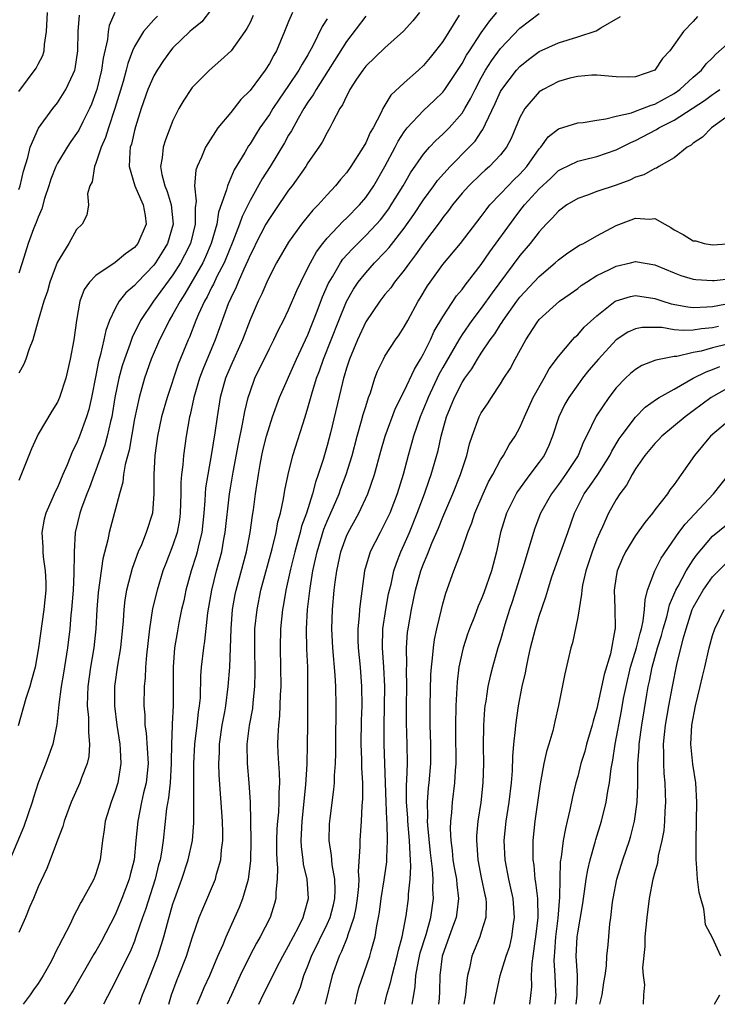
# Model space of a CAD drawing. Units: inches. Extents: x 2598000 to 2601000, y 1512000 to 1515000.
# Drawn here: x 2598569 to 2598641, y 1512000 to 1512102 of the extents above; entities that cross this region are included whole.
import ezdxf

# ---------------------------------------------------------------- set-up
doc = ezdxf.new("R2010")
doc.units = ezdxf.units.IN
doc.header["$MEASUREMENT"] = 0
doc.layers.add('LD25981512_2ft', color=53, linetype='Continuous')

msp = doc.modelspace()

# ---------------------------------------------------------------- linework, layer by layer
at = {"layer": 'LD25981512_2ft'}
for points, elevation in [([(2598589, 1512103.34), (2598587.98, 1512102.02), (2598587, 1512101.23), (2598586.75, 1512101), (2598585, 1512099.31), (2598584.73, 1512099), (2598584, 1512098), (2598583.34, 1512097), (2598583, 1512096.4), (2598582.4, 1512095), (2598581.71, 1512093), (2598581.1, 1512091.1), (2598581, 1512090.74), (2598580.68, 1512089.32), (2598580.57, 1512089), (2598580.51, 1512088.51), (2598580.44, 1512087), (2598581.05, 1512085), (2598581.62, 1512083.62), (2598581.92, 1512083), (2598582.1, 1512081.9), (2598582.21, 1512081), (2598581.34, 1512079), (2598581, 1512078.6), (2598580.08, 1512077.92), (2598579, 1512077.03), (2598577, 1512075.69), (2598576.33, 1512075), (2598575.79, 1512074.21), (2598575.34, 1512073), (2598574.99, 1512071), (2598574.72, 1512069), (2598574.34, 1512067), (2598573.87, 1512065), (2598573.22, 1512063), (2598573, 1512062.51), (2598572.42, 1512061.58), (2598571, 1512059.19), (2598570.32, 1512057.68), (2598569, 1512054.38)], 8062), ([(2598597.39, 1512103), (2598597, 1512102.06), (2598596.59, 1512101), (2598595.75, 1512099), (2598595.46, 1512098.54), (2598595, 1512097.68), (2598594.55, 1512097), (2598593, 1512094.9), (2598592.05, 1512093.95), (2598591, 1512092.61), (2598589.65, 1512091), (2598588.6, 1512089.4), (2598588.39, 1512089), (2598587.97, 1512087.97), (2598587.51, 1512087), (2598587.38, 1512086.62), (2598587.24, 1512085), (2598587.4, 1512083.4), (2598587.29, 1512082.71), (2598587.29, 1512081), (2598586.8, 1512079), (2598586.21, 1512077.79), (2598585.79, 1512077), (2598585, 1512075.74), (2598582.99, 1512073), (2598581.63, 1512071), (2598580.76, 1512069.24), (2598580.52, 1512068.52), (2598579.95, 1512067), (2598579.72, 1512066.28), (2598579.39, 1512065), (2598578.98, 1512063), (2598578.64, 1512061), (2598578.5, 1512060.5), (2598578.17, 1512059), (2598577.93, 1512058.07), (2598577, 1512055.48), (2598576.81, 1512055), (2598576.33, 1512053.67), (2598576.06, 1512053), (2598575.51, 1512051.51), (2598575.34, 1512051), (2598574.85, 1512049), (2598574.73, 1512047), (2598574.75, 1512046.75), (2598574.72, 1512044.72), (2598574.63, 1512043), (2598574.47, 1512041), (2598574.4, 1512040.4), (2598574.28, 1512039), (2598574.04, 1512037), (2598573.62, 1512034.38), (2598573.38, 1512033), (2598573.14, 1512031.14), (2598572.96, 1512029.04), (2598572.53, 1512027), (2598571.8, 1512025), (2598571.02, 1512022.98), (2598570.51, 1512021.49), (2598570.39, 1512021), (2598569.52, 1512018.48), (2598568.05, 1512015)], 8058), ([(2598593.33, 1512102.67), (2598593, 1512101.95), (2598592.68, 1512101.32), (2598592.47, 1512101), (2598591.03, 1512099), (2598589.98, 1512098.02), (2598588.8, 1512097), (2598587, 1512095.19), (2598586.86, 1512095), (2598586.11, 1512093.89), (2598585.61, 1512093), (2598585, 1512091.76), (2598584.23, 1512089.77), (2598583.98, 1512089), (2598583.88, 1512087.88), (2598583.71, 1512087), (2598583.84, 1512086.16), (2598584.15, 1512085), (2598584.41, 1512084.41), (2598584.8, 1512083), (2598585.01, 1512081), (2598584.43, 1512079), (2598583.89, 1512078.11), (2598583.19, 1512077), (2598583, 1512076.74), (2598581.3, 1512075), (2598581, 1512074.65), (2598580.11, 1512073.89), (2598579.41, 1512073), (2598579, 1512072.25), (2598578.42, 1512071), (2598578.02, 1512069.98), (2598577.82, 1512069), (2598577.48, 1512067.48), (2598577.26, 1512066.74), (2598577, 1512065.28), (2598576.54, 1512063), (2598576.25, 1512061.75), (2598576.03, 1512061), (2598575.31, 1512059), (2598575, 1512058.22), (2598574.58, 1512057.42), (2598574, 1512056), (2598573.55, 1512055), (2598573, 1512053.66), (2598572.77, 1512053.23), (2598572.47, 1512052.47), (2598571.81, 1512051), (2598571.64, 1512050.36), (2598571.39, 1512049), (2598571.48, 1512047.48), (2598571.48, 1512047), (2598571.53, 1512046.47), (2598571.74, 1512045), (2598571.79, 1512043.79), (2598571.79, 1512043), (2598571.6, 1512041), (2598571.05, 1512037), (2598570.68, 1512035), (2598570.33, 1512033.67), (2598570.14, 1512033), (2598569.74, 1512031.74), (2598568.93, 1512028.93)], 8060), ([(2598578.97, 1512103), (2598578.38, 1512101.62), (2598578.26, 1512101), (2598578.19, 1512100.19), (2598577.75, 1512098.25), (2598577.59, 1512097), (2598577.09, 1512095), (2598577, 1512094.73), (2598576.53, 1512093.47), (2598576.32, 1512093), (2598575.64, 1512091.64), (2598575.23, 1512090.77), (2598575, 1512090.41), (2598574.4, 1512089.6), (2598574, 1512089), (2598573, 1512087.35), (2598572.83, 1512087), (2598572.32, 1512085.68), (2598572.12, 1512085), (2598571.68, 1512083.68), (2598571.39, 1512082.61), (2598571, 1512081.73), (2598570.81, 1512081.19), (2598570.53, 1512080.53), (2598569.96, 1512079), (2598569.33, 1512077), (2598569, 1512075.92)], 8066), ([(2598569, 1512094.79), (2598570.8, 1512097.2), (2598571, 1512097.61), (2598571.49, 1512098.51), (2598571.63, 1512099), (2598571.66, 1512099.66), (2598571.88, 1512101), (2598571.96, 1512103)], 8070), ([(2598569, 1512084.62), (2598569.13, 1512085), (2598569.48, 1512086.52), (2598569.92, 1512087.92), (2598570.18, 1512089), (2598571.03, 1512090.97), (2598572.52, 1512093), (2598573, 1512093.6), (2598573.89, 1512095), (2598574.63, 1512096.63), (2598574.81, 1512097), (2598574.85, 1512097.15), (2598575, 1512098.06), (2598575.13, 1512099), (2598575.15, 1512101), (2598575.29, 1512102.71)], 8068), ([(2598583.39, 1512102.61), (2598583, 1512102.21), (2598581.93, 1512101), (2598581, 1512099.45), (2598580.81, 1512099), (2598580.31, 1512097.69), (2598580.15, 1512097), (2598579.82, 1512095.82), (2598578.97, 1512093.03), (2598578.3, 1512091), (2598578.01, 1512089.99), (2598577.55, 1512089), (2598577, 1512087.34), (2598576.85, 1512087), (2598576.6, 1512085.4), (2598576.38, 1512085), (2598576.14, 1512084.14), (2598576.22, 1512083), (2598576.05, 1512081.95), (2598575.57, 1512081), (2598575, 1512080.44), (2598574.2, 1512079), (2598572.98, 1512077.02), (2598572.23, 1512075), (2598571.96, 1512074.04), (2598571.59, 1512073), (2598571.01, 1512071.01), (2598570.47, 1512069), (2598570.06, 1512068.06), (2598569.72, 1512067), (2598569.52, 1512066.48), (2598569, 1512065.52)], 8064), ([(2598601, 1512102.32), (2598600.47, 1512101.53), (2598599.52, 1512099.52), (2598599, 1512098.59), (2598598.39, 1512097.61), (2598598.07, 1512097), (2598597, 1512095.4), (2598596.01, 1512093.99), (2598595.37, 1512093), (2598595, 1512092.39), (2598594.03, 1512091), (2598593.63, 1512090.37), (2598593, 1512089.36), (2598592.85, 1512089.15), (2598592.44, 1512088.44), (2598591.35, 1512086.65), (2598590.64, 1512085), (2598590.56, 1512084.56), (2598589.74, 1512082.26), (2598589.54, 1512081), (2598588.96, 1512079), (2598588.38, 1512077.62), (2598588.08, 1512077), (2598586.23, 1512073.77), (2598585.73, 1512073), (2598585, 1512071.66), (2598584.6, 1512071), (2598584.08, 1512069.92), (2598583.6, 1512069), (2598582.75, 1512067), (2598582.05, 1512065), (2598581.48, 1512063), (2598581, 1512060.78), (2598580.45, 1512057.55), (2598580.04, 1512056.04), (2598579.88, 1512055), (2598579.8, 1512054.2), (2598579.44, 1512053), (2598578.5, 1512049.5), (2598578.37, 1512049), (2598578.24, 1512048.24), (2598577.73, 1512046.27), (2598577.25, 1512042.75), (2598577.1, 1512041), (2598576.98, 1512039), (2598576.77, 1512037), (2598576.44, 1512035), (2598576.15, 1512033), (2598576.11, 1512032.11), (2598576.1, 1512031), (2598576.22, 1512029.78), (2598576.24, 1512029), (2598576.22, 1512028.22), (2598576.34, 1512027), (2598576.26, 1512025.74), (2598576.08, 1512025), (2598575.5, 1512023.5), (2598575.33, 1512023), (2598574.44, 1512021), (2598573.69, 1512019), (2598573.55, 1512018.46), (2598573, 1512017.06), (2598572.24, 1512015), (2598571.89, 1512014.11), (2598571, 1512012.2), (2598570.51, 1512011), (2598570.14, 1512010.14), (2598569.69, 1512009), (2598569, 1512007.45)], 8056), ([(2598605, 1512102.59), (2598603, 1512099.97), (2598599.85, 1512095), (2598599.56, 1512094.44), (2598599, 1512093.66), (2598598.58, 1512093), (2598597.98, 1512091.98), (2598597.29, 1512090.71), (2598597, 1512090.24), (2598596.56, 1512089.44), (2598595.07, 1512087), (2598594.27, 1512085.73), (2598593, 1512083.46), (2598592.18, 1512081.82), (2598591.91, 1512081), (2598591.22, 1512079.22), (2598590.3, 1512077), (2598589.56, 1512075.56), (2598589.21, 1512074.79), (2598589, 1512074.42), (2598588.54, 1512073.46), (2598588.26, 1512073), (2598587.65, 1512071.65), (2598587.38, 1512071), (2598586.71, 1512069.29), (2598586.57, 1512069), (2598585.54, 1512066.46), (2598584.38, 1512063), (2598583.81, 1512061), (2598583.39, 1512059), (2598583.12, 1512057), (2598583.02, 1512055), (2598583.02, 1512053), (2598582.86, 1512051), (2598582.23, 1512049), (2598581.72, 1512047.72), (2598581.4, 1512047), (2598580.75, 1512045.25), (2598580.6, 1512044.6), (2598580.18, 1512043), (2598580.01, 1512041.99), (2598579.9, 1512041), (2598579.83, 1512039.83), (2598579.54, 1512037), (2598579.23, 1512035.23), (2598578.93, 1512033), (2598578.94, 1512031), (2598579.18, 1512029), (2598579.48, 1512027), (2598579.53, 1512026.47), (2598579.6, 1512025), (2598579.28, 1512023), (2598579, 1512022.12), (2598578.57, 1512021), (2598577.96, 1512019), (2598577.87, 1512018.13), (2598577.69, 1512017), (2598577.43, 1512015), (2598577, 1512013.55), (2598576.78, 1512013), (2598576.55, 1512012.55), (2598575.68, 1512011), (2598575.42, 1512010.58), (2598575, 1512009.69), (2598574.75, 1512009.25), (2598574.32, 1512008.32), (2598572.74, 1512005.26), (2598572.63, 1512005), (2598572.21, 1512004.21), (2598571.52, 1512003), (2598571, 1512002.16), (2598570.51, 1512001.49), (2598570.19, 1512001), (2598569.44, 1512000)], 8054), ([(2598610.59, 1512103), (2598609.88, 1512102.12), (2598608.94, 1512101.06), (2598607, 1512099.32), (2598605, 1512097.4), (2598604.7, 1512097), (2598604.06, 1512096.06), (2598603.37, 1512095), (2598603.25, 1512094.75), (2598603, 1512094.3), (2598602.6, 1512093.4), (2598602.33, 1512093), (2598601.55, 1512091.55), (2598601.28, 1512091), (2598601, 1512090.53), (2598600.48, 1512089.52), (2598600.13, 1512089), (2598599, 1512087.37), (2598598.77, 1512087), (2598597.36, 1512085), (2598597, 1512084.54), (2598595.57, 1512082.43), (2598595, 1512081.61), (2598594.65, 1512081), (2598593.61, 1512079), (2598593.41, 1512078.59), (2598593, 1512077.8), (2598592.77, 1512077.23), (2598592.35, 1512076.35), (2598591.76, 1512075), (2598591.55, 1512074.45), (2598591, 1512073.34), (2598590.74, 1512072.74), (2598589.38, 1512069), (2598588.09, 1512065.91), (2598587.76, 1512065), (2598587.18, 1512063), (2598586.79, 1512061.21), (2598586.73, 1512061), (2598586.38, 1512059), (2598586.1, 1512057), (2598586.03, 1512056.03), (2598585.89, 1512055), (2598585.82, 1512054.18), (2598585.82, 1512053), (2598585.76, 1512051), (2598585.68, 1512050.32), (2598585.44, 1512049), (2598585, 1512047.66), (2598584.24, 1512045.76), (2598583.95, 1512045), (2598583.34, 1512043), (2598582.89, 1512041.11), (2598582.57, 1512039), (2598582.24, 1512036.24), (2598582.14, 1512035), (2598582.1, 1512033.9), (2598582.01, 1512033), (2598581.98, 1512031), (2598582.07, 1512030.07), (2598582.08, 1512029), (2598582.2, 1512028.2), (2598582.41, 1512025), (2598582.22, 1512023), (2598581.95, 1512021.95), (2598581.74, 1512021), (2598581.34, 1512019), (2598581.16, 1512017), (2598580.97, 1512015), (2598580.55, 1512013.45), (2598580.45, 1512013), (2598579.7, 1512011), (2598579, 1512009.29), (2598577.53, 1512006.47), (2598577, 1512005.52), (2598576.8, 1512005.2), (2598574.61, 1512001.39), (2598573.72, 1512000)], 8052), ([(2598614.7, 1512102.7), (2598613, 1512099.99), (2598612.26, 1512099), (2598611.7, 1512098.3), (2598611, 1512097.48), (2598610.49, 1512097), (2598609, 1512095.69), (2598607.61, 1512094.39), (2598606.78, 1512093), (2598606.61, 1512092.61), (2598605.76, 1512091), (2598605.48, 1512090.52), (2598605, 1512089.45), (2598604.75, 1512089), (2598603.46, 1512087), (2598603, 1512086.35), (2598602.37, 1512085.63), (2598601.88, 1512085), (2598601, 1512084.05), (2598600.07, 1512083), (2598599.53, 1512082.47), (2598598.63, 1512081.37), (2598598.35, 1512081), (2598597, 1512079.13), (2598595.75, 1512077), (2598595, 1512075.58), (2598594.73, 1512075), (2598594.21, 1512073.79), (2598593.83, 1512073), (2598593, 1512071.06), (2598592.21, 1512069), (2598591, 1512066.29), (2598590.46, 1512065), (2598589.89, 1512063), (2598589.57, 1512061), (2598589.34, 1512059.34), (2598589, 1512057.2), (2598588.6, 1512055), (2598588.38, 1512053.62), (2598588.34, 1512053), (2598588.31, 1512052.31), (2598588.2, 1512051), (2598587.98, 1512049), (2598587.64, 1512047.64), (2598587.51, 1512047), (2598587.4, 1512046.6), (2598586.89, 1512045), (2598586.34, 1512043), (2598586.12, 1512041.88), (2598585.9, 1512041), (2598585.61, 1512039.61), (2598585.42, 1512038.58), (2598585.16, 1512037), (2598585.02, 1512035), (2598585.02, 1512031.02), (2598584.91, 1512029.09), (2598584.92, 1512028.92), (2598584.84, 1512027), (2598584.81, 1512025.19), (2598584.82, 1512025), (2598584.71, 1512023), (2598584.55, 1512021.45), (2598584.34, 1512020.34), (2598583.98, 1512017), (2598583.81, 1512015.81), (2598583.66, 1512015), (2598583.51, 1512014.49), (2598583.14, 1512013), (2598582.15, 1512009.85), (2598581.84, 1512009), (2598581.16, 1512007), (2598581, 1512006.57), (2598580.54, 1512005.46), (2598579.62, 1512003.62), (2598579, 1512002.35), (2598577.78, 1512000)], 8050), ([(2598581.49, 1512000), (2598581.83, 1512001), (2598582.18, 1512001.83), (2598583, 1512003.92), (2598583.41, 1512005), (2598583.8, 1512006.2), (2598584.04, 1512007), (2598584.42, 1512008.42), (2598585, 1512010.42), (2598585.19, 1512011), (2598585.92, 1512013), (2598586.59, 1512015), (2598587.04, 1512017), (2598587.17, 1512018.83), (2598587.17, 1512022.83), (2598587.15, 1512023.15), (2598587.17, 1512025), (2598587.28, 1512027), (2598587.52, 1512029), (2598587.65, 1512030.35), (2598587.76, 1512031), (2598587.84, 1512031.84), (2598587.9, 1512034.1), (2598587.97, 1512035), (2598588.19, 1512037), (2598588.31, 1512037.69), (2598588.63, 1512040.64), (2598589.03, 1512043), (2598589.53, 1512045), (2598590.06, 1512047), (2598590.29, 1512048.29), (2598590.43, 1512049), (2598590.87, 1512053), (2598591, 1512053.8), (2598591.24, 1512055.24), (2598591.79, 1512058.21), (2598592.23, 1512060.23), (2598592.45, 1512061.55), (2598592.8, 1512063), (2598593, 1512063.61), (2598593.51, 1512065), (2598595, 1512068.09), (2598595.46, 1512069), (2598595.96, 1512070.04), (2598596.46, 1512071), (2598597, 1512072.12), (2598597.87, 1512074.13), (2598598.26, 1512075), (2598599, 1512076.46), (2598599.26, 1512077), (2598599.88, 1512078.12), (2598600.55, 1512079), (2598601, 1512079.54), (2598602.67, 1512081.33), (2598603, 1512081.63), (2598604.34, 1512083), (2598605, 1512083.78), (2598605.85, 1512085), (2598607, 1512086.99), (2598608.07, 1512089), (2598608.38, 1512089.62), (2598609, 1512090.58), (2598609.32, 1512091), (2598611, 1512092.82), (2598612.13, 1512093.87), (2598613, 1512094.71), (2598613.22, 1512095), (2598615, 1512097.69), (2598615.46, 1512098.54), (2598615.76, 1512099), (2598617, 1512100.87), (2598617.87, 1512102.13), (2598618.62, 1512103)], 8048), ([(2598584.56, 1512000), (2598584.84, 1512001), (2598585.43, 1512002.57), (2598585.62, 1512003), (2598586.39, 1512005), (2598587, 1512006.91), (2598587.73, 1512009), (2598588.08, 1512009.92), (2598589.4, 1512013), (2598589.52, 1512013.52), (2598589.98, 1512015), (2598590.03, 1512016.03), (2598590.17, 1512017), (2598590.17, 1512017.83), (2598590.13, 1512019), (2598589.79, 1512023.79), (2598589.75, 1512025), (2598589.81, 1512026.19), (2598589.83, 1512027), (2598590.11, 1512029), (2598590.37, 1512030.37), (2598590.47, 1512031), (2598590.74, 1512033), (2598590.89, 1512035), (2598591.03, 1512039), (2598591.18, 1512041), (2598591.46, 1512042.54), (2598591.55, 1512043), (2598592.64, 1512047), (2598593.02, 1512049), (2598593.24, 1512050.76), (2598593.34, 1512051.34), (2598593.56, 1512053), (2598593.86, 1512055), (2598594.05, 1512056.05), (2598594.23, 1512057), (2598594.37, 1512057.63), (2598594.72, 1512059), (2598595, 1512059.99), (2598595.34, 1512061), (2598596.07, 1512063), (2598597.82, 1512067), (2598599, 1512069.53), (2598599.97, 1512071.97), (2598600.53, 1512073.47), (2598601.13, 1512074.87), (2598601.2, 1512075), (2598601.54, 1512075.54), (2598602.39, 1512077), (2598602.64, 1512077.36), (2598603.59, 1512078.41), (2598605, 1512079.83), (2598606.11, 1512081), (2598606.53, 1512081.47), (2598607.39, 1512082.61), (2598607.66, 1512083), (2598608.88, 1512085), (2598609.66, 1512086.34), (2598611, 1512088.27), (2598611.63, 1512089), (2598612.29, 1512089.71), (2598613, 1512090.34), (2598613.65, 1512091), (2598615, 1512092.53), (2598615.29, 1512093), (2598615.91, 1512094.09), (2598616.35, 1512095), (2598617, 1512096.2), (2598617.45, 1512097), (2598618.04, 1512097.96), (2598619, 1512099.24), (2598621, 1512101.37), (2598623, 1512102.87)], 8046), ([(2598587.52, 1512000), (2598587.93, 1512001), (2598588.25, 1512001.75), (2598588.83, 1512003), (2598589.66, 1512005), (2598590.2, 1512006.2), (2598590.52, 1512007), (2598591.43, 1512009), (2598591.91, 1512010.09), (2598592.26, 1512011), (2598592.76, 1512012.76), (2598592.84, 1512013), (2598593.09, 1512014.91), (2598593.11, 1512017), (2598593.03, 1512021), (2598592.9, 1512023), (2598592.72, 1512025), (2598592.71, 1512027), (2598592.95, 1512028.95), (2598593.27, 1512030.73), (2598593.32, 1512031.32), (2598593.5, 1512033), (2598593.53, 1512034.47), (2598593.49, 1512037), (2598593.51, 1512039), (2598593.72, 1512041), (2598594.13, 1512043), (2598594.54, 1512044.54), (2598595.3, 1512047.3), (2598595.7, 1512049), (2598595.89, 1512050.11), (2598596.15, 1512051), (2598596.47, 1512052.47), (2598596.61, 1512053.39), (2598596.94, 1512055), (2598597.43, 1512057), (2598598.71, 1512061), (2598599, 1512061.94), (2598599.4, 1512063.4), (2598599.91, 1512065), (2598600.21, 1512065.79), (2598600.62, 1512067), (2598602.2, 1512071), (2598603, 1512072.96), (2598603.74, 1512074.27), (2598604.23, 1512075), (2598605, 1512075.97), (2598605.93, 1512077), (2598607, 1512078.11), (2598607.42, 1512078.58), (2598609, 1512080.59), (2598609.99, 1512082.01), (2598611, 1512083.52), (2598612.08, 1512085), (2598612.46, 1512085.54), (2598613.77, 1512087), (2598615.75, 1512089), (2598616.36, 1512089.64), (2598617, 1512090.61), (2598617.17, 1512090.83), (2598617.42, 1512091.42), (2598618.45, 1512093.55), (2598619, 1512094.77), (2598619.13, 1512095), (2598620.65, 1512097), (2598621, 1512097.39), (2598621.9, 1512098.1), (2598623, 1512098.94), (2598625, 1512099.85), (2598627, 1512100.45), (2598628.91, 1512101.09), (2598629.4, 1512101.4), (2598631.43, 1512102.57)], 8044), ([(2598639.44, 1512102.56), (2598639, 1512102.06), (2598637.97, 1512101), (2598636.57, 1512099), (2598635.79, 1512098.21), (2598635.01, 1512097), (2598633, 1512096.29), (2598632.27, 1512096.27), (2598631, 1512096.3), (2598629, 1512096.47), (2598628.47, 1512096.47), (2598627, 1512096.35), (2598626.17, 1512096.16), (2598625, 1512095.83), (2598623.42, 1512095), (2598623, 1512094.74), (2598621.5, 1512093), (2598621, 1512092.07), (2598620.1, 1512089.9), (2598619.63, 1512089), (2598619, 1512088.2), (2598617.86, 1512087), (2598617.4, 1512086.6), (2598617, 1512086.24), (2598615.71, 1512085), (2598615, 1512084.21), (2598614.01, 1512083), (2598613.59, 1512082.41), (2598613, 1512081.69), (2598612.72, 1512081.28), (2598611, 1512079), (2598610.18, 1512077.82), (2598609.53, 1512077), (2598609, 1512076.24), (2598608, 1512075), (2598607.6, 1512074.4), (2598607, 1512073.69), (2598606.46, 1512073), (2598605, 1512070.86), (2598604.14, 1512069), (2598603.31, 1512067), (2598603, 1512066.05), (2598602.77, 1512065.23), (2598602.69, 1512065), (2598602.58, 1512064.58), (2598601.35, 1512059.35), (2598601, 1512058.02), (2598600.58, 1512056.58), (2598600.07, 1512055), (2598599.78, 1512054.22), (2598599.47, 1512053), (2598598.84, 1512051), (2598598.35, 1512049.65), (2598598.19, 1512049), (2598597.9, 1512047.9), (2598597.64, 1512047), (2598597.19, 1512045.19), (2598596.71, 1512043), (2598596.48, 1512041.52), (2598596.37, 1512041), (2598596.16, 1512039), (2598596.12, 1512037), (2598596.17, 1512035), (2598596.18, 1512033), (2598596.12, 1512032.12), (2598596.05, 1512029.95), (2598595.94, 1512029), (2598595.87, 1512027.87), (2598595.86, 1512027), (2598595.89, 1512026.11), (2598595.95, 1512025), (2598596.03, 1512024.03), (2598596.06, 1512023), (2598595.99, 1512022.01), (2598596, 1512021), (2598595.94, 1512019.94), (2598595.84, 1512019), (2598595.79, 1512018.21), (2598595.75, 1512017), (2598595.74, 1512015.74), (2598595.77, 1512015), (2598595.85, 1512014.15), (2598595.81, 1512013), (2598595.66, 1512011.66), (2598595.68, 1512011), (2598595.54, 1512010.46), (2598595.08, 1512009), (2598594.05, 1512007), (2598593.66, 1512006.34), (2598592.96, 1512005.04), (2598591.97, 1512003), (2598591.07, 1512001), (2598590.63, 1512000)], 8042), ([(2598593.9, 1512000), (2598594.37, 1512001), (2598595.26, 1512002.74), (2598595.75, 1512003.75), (2598596.39, 1512005), (2598597, 1512006.06), (2598598.02, 1512008.02), (2598598.51, 1512009), (2598598.6, 1512009.4), (2598599.08, 1512011), (2598598.94, 1512013), (2598598.56, 1512014.56), (2598598.52, 1512015), (2598598.34, 1512016.34), (2598598.31, 1512017), (2598598.35, 1512017.65), (2598598.39, 1512019), (2598598.79, 1512022.79), (2598598.92, 1512024.92), (2598598.97, 1512027), (2598598.99, 1512029), (2598599, 1512033), (2598598.98, 1512035), (2598598.89, 1512036.89), (2598598.85, 1512039), (2598598.96, 1512041), (2598599.22, 1512043.22), (2598599.52, 1512045), (2598599.79, 1512046.21), (2598599.95, 1512047), (2598600.66, 1512049.34), (2598601, 1512050.17), (2598601.66, 1512051.66), (2598602.23, 1512053), (2598602.43, 1512053.57), (2598602.98, 1512055), (2598603.59, 1512057), (2598604.12, 1512059), (2598604.57, 1512060.57), (2598604.75, 1512061.25), (2598605, 1512062.09), (2598605.3, 1512063), (2598605.49, 1512063.49), (2598605.96, 1512065), (2598606.24, 1512065.76), (2598606.84, 1512067), (2598607, 1512067.29), (2598608.11, 1512069), (2598608.48, 1512069.52), (2598609, 1512070.33), (2598609.36, 1512071), (2598610.46, 1512073), (2598610.67, 1512073.33), (2598611.41, 1512074.59), (2598611.68, 1512075), (2598613, 1512076.81), (2598614.85, 1512079), (2598617, 1512081.82), (2598617.49, 1512082.51), (2598617.88, 1512083), (2598619, 1512084.17), (2598619.77, 1512085), (2598620.38, 1512085.62), (2598621, 1512086.21), (2598621.71, 1512087), (2598623, 1512088.83), (2598623.16, 1512089), (2598623.93, 1512090.07), (2598625, 1512090.92), (2598627, 1512091.54), (2598627.58, 1512091.58), (2598629, 1512091.81), (2598629.93, 1512091.93), (2598631, 1512092.23), (2598632.58, 1512092.58), (2598633, 1512092.73), (2598633.73, 1512093), (2598634.63, 1512093.37), (2598635, 1512093.46), (2598637, 1512094.57), (2598637.62, 1512095), (2598639, 1512096.26), (2598639.85, 1512097), (2598640.34, 1512097.66), (2598641, 1512098.28), (2598641.35, 1512098.65), (2598644.01, 1512101)], 8040), ([(2598597.47, 1512000), (2598598.22, 1512001.78), (2598598.59, 1512003), (2598599, 1512004), (2598599.37, 1512005), (2598601, 1512008.33), (2598601.3, 1512009), (2598601.66, 1512010.34), (2598601.81, 1512011), (2598601.84, 1512011.84), (2598601.81, 1512013), (2598601.53, 1512014.47), (2598601.48, 1512015), (2598601.46, 1512015.46), (2598601.21, 1512017), (2598601.25, 1512018.75), (2598601.31, 1512019.31), (2598601.7, 1512022.3), (2598601.76, 1512023), (2598601.76, 1512023.76), (2598601.86, 1512025), (2598601.91, 1512026.09), (2598601.9, 1512027), (2598601.92, 1512031), (2598601.89, 1512033), (2598601.84, 1512034.16), (2598601.6, 1512037), (2598601.49, 1512039), (2598601.55, 1512041), (2598601.74, 1512043), (2598601.83, 1512043.83), (2598602, 1512045), (2598602.42, 1512047), (2598603, 1512048.6), (2598603.18, 1512049), (2598604.28, 1512051), (2598605.23, 1512053), (2598605.93, 1512055), (2598606.58, 1512057.42), (2598607.03, 1512059), (2598608.11, 1512061.89), (2598609, 1512063.68), (2598610.05, 1512065.95), (2598610.69, 1512067), (2598611, 1512067.55), (2598611.73, 1512069), (2598612.12, 1512069.88), (2598613, 1512071.39), (2598614.43, 1512073.57), (2598615, 1512074.24), (2598615.32, 1512074.68), (2598615.58, 1512075), (2598617, 1512076.83), (2598617.88, 1512078.12), (2598620.4, 1512081.6), (2598621, 1512082.38), (2598621.49, 1512083), (2598623, 1512084.68), (2598624.2, 1512085.8), (2598625, 1512086.58), (2598625.27, 1512086.73), (2598627, 1512087.56), (2598627.72, 1512087.72), (2598629, 1512088.03), (2598631, 1512088.72), (2598632.52, 1512089.48), (2598633, 1512089.69), (2598635.17, 1512090.83), (2598635.42, 1512091), (2598637, 1512091.8), (2598640.16, 1512093.84), (2598641, 1512094.47), (2598641.32, 1512094.68), (2598641.75, 1512095)], 8038), ([(2598643, 1512092.52), (2598640.88, 1512091), (2598639.95, 1512090.05), (2598639, 1512089.41), (2598638.78, 1512089.22), (2598638.38, 1512089), (2598637, 1512087.88), (2598635.44, 1512087), (2598635.18, 1512086.82), (2598635, 1512086.8), (2598633.87, 1512086.13), (2598633, 1512085.87), (2598632.41, 1512085.59), (2598631, 1512085.07), (2598629, 1512084.39), (2598628.02, 1512084.02), (2598627, 1512083.68), (2598625.89, 1512083), (2598625, 1512082.35), (2598624.37, 1512081.63), (2598623.74, 1512081), (2598623, 1512080.21), (2598622.07, 1512079), (2598621, 1512077.75), (2598618.13, 1512073.87), (2598617, 1512072.29), (2598616.01, 1512071), (2598615, 1512069.56), (2598614.65, 1512069), (2598613, 1512066.14), (2598612.6, 1512065.4), (2598611.48, 1512063), (2598611.35, 1512062.65), (2598610.65, 1512061), (2598609.96, 1512059), (2598609.76, 1512058.24), (2598609.4, 1512057), (2598608.88, 1512055), (2598608.26, 1512053), (2598607.49, 1512051), (2598607.34, 1512050.66), (2598607, 1512049.95), (2598606.68, 1512049.32), (2598606.49, 1512049), (2598605.48, 1512047), (2598604.89, 1512045), (2598604.42, 1512041.58), (2598604.36, 1512041), (2598604.33, 1512040.33), (2598604.18, 1512039), (2598604.19, 1512037.81), (2598604.23, 1512037), (2598604.44, 1512035), (2598604.58, 1512033), (2598604.59, 1512031), (2598604.53, 1512029.47), (2598604.51, 1512027), (2598604.57, 1512025.43), (2598604.57, 1512024.57), (2598604.66, 1512023), (2598604.67, 1512021.33), (2598604.6, 1512020.6), (2598604.53, 1512019), (2598604.38, 1512017), (2598604.4, 1512016.4), (2598604.22, 1512013.78), (2598604.28, 1512013), (2598604.25, 1512012.25), (2598604.13, 1512011), (2598603.99, 1512010.01), (2598603.76, 1512009), (2598603.1, 1512007.1), (2598603.06, 1512006.94), (2598602.5, 1512005.5), (2598602.24, 1512005), (2598601.52, 1512003), (2598600.81, 1512000)], 8036), ([(2598603.91, 1512000), (2598604.13, 1512001), (2598604.3, 1512001.7), (2598605.42, 1512005), (2598605.56, 1512005.56), (2598605.97, 1512007), (2598606.14, 1512008.14), (2598606.33, 1512009), (2598606.43, 1512009.57), (2598606.61, 1512011), (2598606.92, 1512012.92), (2598607.19, 1512014.81), (2598607.21, 1512015), (2598607.2, 1512015.2), (2598607.28, 1512017), (2598607.24, 1512018.76), (2598607.2, 1512019.2), (2598607.13, 1512021), (2598606.92, 1512027), (2598606.9, 1512028.9), (2598606.97, 1512033), (2598606.87, 1512035), (2598606.74, 1512037), (2598606.79, 1512039), (2598607.1, 1512041), (2598607.38, 1512042.62), (2598607.46, 1512043), (2598607.63, 1512043.63), (2598607.91, 1512045), (2598608.18, 1512045.82), (2598608.66, 1512047), (2598609, 1512047.73), (2598609.54, 1512049), (2598610.35, 1512051), (2598611.11, 1512053), (2598611.59, 1512054.41), (2598611.81, 1512055), (2598612.51, 1512057.5), (2598612.82, 1512059), (2598613.37, 1512061), (2598614.2, 1512063), (2598615, 1512064.55), (2598615.29, 1512065), (2598616.01, 1512065.99), (2598616.61, 1512067), (2598617, 1512067.6), (2598617.93, 1512069), (2598618.39, 1512069.61), (2598619, 1512070.59), (2598619.17, 1512070.83), (2598619.26, 1512071), (2598620.69, 1512073), (2598621, 1512073.41), (2598623, 1512075.58), (2598624.68, 1512077), (2598625, 1512077.31), (2598625.97, 1512078.03), (2598627.19, 1512078.81), (2598627.59, 1512079), (2598629, 1512079.8), (2598631, 1512080.87), (2598632.55, 1512081.45), (2598633, 1512081.64), (2598634.47, 1512081.53), (2598635, 1512081.61), (2598636.03, 1512081), (2598636.66, 1512080.66), (2598637, 1512080.43), (2598637.95, 1512079.95), (2598639, 1512079.27), (2598639.26, 1512079.26), (2598640.13, 1512079), (2598641, 1512078.86), (2598643.02, 1512079)], 8034), ([(2598606.98, 1512000), (2598607, 1512000.08), (2598607.21, 1512001), (2598607.62, 1512002.38), (2598607.74, 1512003), (2598608.26, 1512005), (2598608.39, 1512005.61), (2598608.77, 1512007), (2598609.2, 1512009.2), (2598609.43, 1512011), (2598609.43, 1512011.43), (2598609.6, 1512013), (2598609.69, 1512014.31), (2598609.66, 1512015), (2598609.6, 1512015.6), (2598609.56, 1512017), (2598609.37, 1512019), (2598609.36, 1512019.36), (2598609.24, 1512021), (2598609.25, 1512022.75), (2598609.28, 1512023.28), (2598609.33, 1512025), (2598609.31, 1512027), (2598609.23, 1512029.23), (2598609.22, 1512031), (2598609.26, 1512033), (2598609.24, 1512034.76), (2598609.26, 1512035.26), (2598609.24, 1512037), (2598609.35, 1512038.65), (2598609.4, 1512039), (2598609.74, 1512041), (2598610.17, 1512043), (2598610.73, 1512045), (2598611, 1512045.72), (2598611.38, 1512046.62), (2598611.52, 1512047), (2598611.87, 1512047.87), (2598612.55, 1512049.45), (2598613, 1512050.6), (2598614.04, 1512053), (2598614.84, 1512055), (2598615, 1512055.53), (2598615.5, 1512057), (2598615.79, 1512058.21), (2598616.05, 1512059), (2598616.79, 1512061), (2598617, 1512061.4), (2598617.65, 1512062.35), (2598618.05, 1512063), (2598619, 1512064.42), (2598619.35, 1512065), (2598620, 1512066), (2598620.52, 1512067), (2598621.62, 1512069), (2598622.76, 1512070.76), (2598623, 1512071.1), (2598625.12, 1512073), (2598626.23, 1512073.77), (2598627, 1512074.33), (2598627.37, 1512074.63), (2598627.92, 1512075), (2598629, 1512075.67), (2598630.29, 1512076.29), (2598631, 1512076.66), (2598632.49, 1512077), (2598633, 1512077.14), (2598635, 1512076.78), (2598637, 1512075.94), (2598637.69, 1512075.69), (2598639, 1512075.3), (2598639.26, 1512075.26), (2598641, 1512075.15), (2598641.15, 1512075.15), (2598643, 1512075.36)], 8032), ([(2598609.84, 1512000), (2598609.98, 1512001), (2598610.15, 1512001.85), (2598610.22, 1512003), (2598610.48, 1512004.48), (2598610.67, 1512005.33), (2598611.26, 1512007.26), (2598611.76, 1512009), (2598612.05, 1512011), (2598611.98, 1512011.98), (2598611.99, 1512013), (2598611.93, 1512014.07), (2598611.72, 1512015.72), (2598611.45, 1512018.55), (2598611.43, 1512019), (2598611.46, 1512019.46), (2598611.41, 1512021), (2598611.53, 1512022.47), (2598611.59, 1512023), (2598611.75, 1512025), (2598611.76, 1512027), (2598611.69, 1512029), (2598611.68, 1512030.32), (2598611.68, 1512031), (2598611.77, 1512034.23), (2598611.82, 1512035), (2598611.94, 1512035.94), (2598612.02, 1512037), (2598612.13, 1512037.87), (2598612.38, 1512039), (2598612.85, 1512041), (2598613, 1512041.6), (2598613.31, 1512042.69), (2598614.15, 1512045), (2598615, 1512047.27), (2598615.61, 1512049), (2598616.02, 1512049.98), (2598616.34, 1512051), (2598617.2, 1512053), (2598617.76, 1512054.24), (2598618.2, 1512055), (2598619, 1512056.54), (2598619.3, 1512057), (2598619.9, 1512058.1), (2598620.51, 1512059), (2598621, 1512059.89), (2598621.48, 1512061), (2598622.39, 1512063), (2598623.51, 1512065), (2598624.03, 1512065.97), (2598625, 1512067.28), (2598626.45, 1512069), (2598626.71, 1512069.29), (2598627, 1512069.53), (2598627.69, 1512070.31), (2598629, 1512071.49), (2598630.9, 1512073), (2598631, 1512073.06), (2598632.49, 1512073.51), (2598633, 1512073.61), (2598635, 1512073.29), (2598635.84, 1512073), (2598636.72, 1512072.72), (2598638.42, 1512072.42), (2598639, 1512072.37), (2598640.41, 1512072.41), (2598641, 1512072.46), (2598643, 1512072.85)], 8030), ([(2598641.62, 1512070.38), (2598641, 1512070.23), (2598639.86, 1512070.14), (2598639, 1512070), (2598637.95, 1512069.95), (2598637, 1512070.05), (2598635.73, 1512070.27), (2598633.71, 1512070.29), (2598633, 1512070.15), (2598632.21, 1512069.79), (2598631, 1512068.98), (2598629.15, 1512067), (2598628.17, 1512065.83), (2598627.5, 1512065), (2598627, 1512064.33), (2598626.07, 1512063), (2598625.68, 1512062.32), (2598625.05, 1512061), (2598624.4, 1512059), (2598623.99, 1512058.01), (2598623.51, 1512057), (2598623, 1512056.28), (2598622.02, 1512055), (2598620.74, 1512053.26), (2598620.6, 1512053), (2598619.61, 1512051), (2598619, 1512049), (2598618.57, 1512047), (2598618.05, 1512045), (2598617.27, 1512042.73), (2598617, 1512042.04), (2598616.67, 1512041.33), (2598616.28, 1512040.28), (2598615.77, 1512039), (2598615.57, 1512038.43), (2598615.11, 1512037), (2598615, 1512036.56), (2598614.68, 1512035), (2598614.5, 1512033.5), (2598614.35, 1512031), (2598614.31, 1512029), (2598614.33, 1512028.33), (2598614.34, 1512025), (2598614.28, 1512024.28), (2598614.22, 1512023), (2598613.97, 1512021), (2598613.9, 1512019.9), (2598613.8, 1512019), (2598613.78, 1512018.22), (2598613.84, 1512017), (2598613.97, 1512015.97), (2598614.06, 1512015), (2598614.19, 1512014.19), (2598614.41, 1512013), (2598614.45, 1512012.45), (2598614.64, 1512011), (2598614.47, 1512009.53), (2598614.38, 1512009), (2598614.01, 1512008.01), (2598612.95, 1512005), (2598612.71, 1512003), (2598612.67, 1512001.33), (2598612.61, 1512000.61), (2598612.54, 1512000)], 8028), ([(2598642.54, 1512068.54), (2598641, 1512068.15), (2598639.81, 1512067.81), (2598639, 1512067.67), (2598637.28, 1512067.28), (2598637, 1512067.26), (2598635.1, 1512066.9), (2598635, 1512066.84), (2598633.67, 1512066.33), (2598633, 1512065.91), (2598632.5, 1512065.5), (2598631.97, 1512065), (2598631, 1512064.01), (2598630.22, 1512063), (2598628.92, 1512061.08), (2598627.91, 1512059), (2598627.6, 1512058.4), (2598627.04, 1512057), (2598625.74, 1512055), (2598625, 1512053.96), (2598624.27, 1512053), (2598623.15, 1512051), (2598622.55, 1512049.45), (2598622.4, 1512049), (2598622.19, 1512048.19), (2598621.32, 1512045.32), (2598620.57, 1512043), (2598620.21, 1512041.79), (2598619.93, 1512041), (2598619.44, 1512039.44), (2598619, 1512037.86), (2598618.73, 1512037), (2598618.16, 1512035), (2598617.92, 1512034.08), (2598617.69, 1512033), (2598617.47, 1512031.47), (2598617.38, 1512031), (2598617.34, 1512030.66), (2598617.22, 1512029), (2598617.18, 1512026.82), (2598617.21, 1512025), (2598617.17, 1512023), (2598616.94, 1512020.94), (2598616.65, 1512019), (2598616.51, 1512017.49), (2598616.5, 1512017), (2598616.55, 1512016.55), (2598616.64, 1512015), (2598617, 1512013.15), (2598617.37, 1512011.37), (2598617.46, 1512011), (2598617.5, 1512010.5), (2598617.47, 1512009), (2598617, 1512007.48), (2598616.84, 1512007), (2598616, 1512005), (2598615.76, 1512003.76), (2598615.56, 1512003), (2598615.48, 1512002.52), (2598615.35, 1512001), (2598615.18, 1512000)], 8026), ([(2598618.32, 1512000), (2598618.39, 1512000.39), (2598618.96, 1512003), (2598619.58, 1512005), (2598619.96, 1512006.05), (2598620.18, 1512007), (2598620.34, 1512008.34), (2598620.46, 1512009), (2598620.29, 1512011), (2598620.07, 1512012.07), (2598619.84, 1512013), (2598619.46, 1512015), (2598619.37, 1512017), (2598619.58, 1512019), (2598619.89, 1512021), (2598620.12, 1512023), (2598620.23, 1512024.23), (2598620.26, 1512025.74), (2598620.38, 1512027), (2598620.55, 1512028.55), (2598620.58, 1512029), (2598620.86, 1512031), (2598621.25, 1512033), (2598621.58, 1512034.42), (2598621.68, 1512035), (2598621.86, 1512035.86), (2598622.11, 1512037), (2598622.61, 1512039), (2598623, 1512040.32), (2598623.69, 1512042.31), (2598623.89, 1512043), (2598624.29, 1512044.29), (2598624.66, 1512045.34), (2598625.98, 1512049), (2598626.67, 1512051), (2598627.68, 1512053), (2598628.24, 1512053.76), (2598629.09, 1512055), (2598630.34, 1512057), (2598630.55, 1512057.45), (2598631.3, 1512058.7), (2598631.51, 1512059), (2598633, 1512060.98), (2598634.01, 1512061.99), (2598635.18, 1512062.82), (2598635.47, 1512063), (2598637, 1512063.89), (2598638.99, 1512065.01), (2598640.32, 1512065.68), (2598641, 1512065.9), (2598641.76, 1512066.24)], 8024), ([(2598643, 1512064.22), (2598640.85, 1512063), (2598639, 1512061.61), (2598638.15, 1512061), (2598635.75, 1512059), (2598635.39, 1512058.61), (2598635, 1512058.23), (2598633.98, 1512057), (2598633, 1512055.6), (2598632.64, 1512055), (2598632.08, 1512053.92), (2598631.38, 1512053), (2598631, 1512052.41), (2598630.2, 1512051), (2598629.58, 1512049.58), (2598629.3, 1512049), (2598629, 1512048.31), (2598628.5, 1512047), (2598627.83, 1512045), (2598627.51, 1512043.51), (2598627.42, 1512043), (2598627.41, 1512042.59), (2598627, 1512040.19), (2598626.47, 1512037.53), (2598626.3, 1512037), (2598625.67, 1512034.33), (2598625.01, 1512031.01), (2598624.62, 1512029.38), (2598624.41, 1512028.41), (2598624, 1512027), (2598623.76, 1512026.24), (2598623.5, 1512025), (2598623.11, 1512022.89), (2598622.54, 1512019), (2598622.33, 1512017), (2598622.36, 1512016.36), (2598622.34, 1512015), (2598622.44, 1512014.44), (2598622.57, 1512013), (2598622.64, 1512012.64), (2598622.82, 1512011), (2598622.85, 1512009), (2598622.64, 1512007), (2598622.56, 1512006.56), (2598622.36, 1512005), (2598622.24, 1512004.24), (2598622.18, 1512003), (2598622.2, 1512001.8), (2598622.01, 1512000.01), (2598622.01, 1512000)], 8022), ([(2598643, 1512060.85), (2598640.79, 1512059), (2598639.13, 1512057), (2598637.74, 1512055), (2598637, 1512053.96), (2598636.58, 1512053.42), (2598636.31, 1512053), (2598635, 1512051.34), (2598634.75, 1512051), (2598633.96, 1512050.04), (2598633, 1512048.69), (2598631.97, 1512047), (2598631.66, 1512046.34), (2598631.09, 1512045), (2598631, 1512044.41), (2598630.8, 1512043), (2598630.87, 1512041.13), (2598630.88, 1512039), (2598630.87, 1512038.87), (2598630.4, 1512036.4), (2598629.75, 1512034.25), (2598629, 1512030.72), (2598628.61, 1512029.39), (2598628.52, 1512029), (2598627.93, 1512027), (2598627.74, 1512026.26), (2598627.34, 1512025), (2598627, 1512023.67), (2598626.81, 1512023), (2598626.46, 1512021.54), (2598626.19, 1512020.19), (2598625.92, 1512019), (2598625.73, 1512018.27), (2598625.5, 1512017), (2598625.29, 1512015.29), (2598625.19, 1512014.81), (2598625.15, 1512013), (2598625.13, 1512011.13), (2598624.94, 1512008.94), (2598624.69, 1512007), (2598624.6, 1512005.4), (2598624.55, 1512005), (2598624.54, 1512004.54), (2598624.63, 1512003), (2598624.71, 1512001.29), (2598624.72, 1512001), (2598624.64, 1512000)], 8020), ([(2598626.83, 1512000), (2598626.96, 1512000.96), (2598626.97, 1512003), (2598626.85, 1512005), (2598626.94, 1512007), (2598627, 1512007.43), (2598627.52, 1512010.48), (2598627.59, 1512011), (2598627.7, 1512011.7), (2598627.88, 1512013), (2598628.04, 1512013.96), (2598628.3, 1512015), (2598628.83, 1512016.83), (2598628.9, 1512017.1), (2598629.46, 1512019), (2598629.95, 1512021), (2598630.12, 1512022.12), (2598630.3, 1512023), (2598630.47, 1512024.47), (2598630.65, 1512025.35), (2598630.89, 1512027), (2598631.54, 1512030.46), (2598631.77, 1512031.77), (2598632.02, 1512033), (2598632.5, 1512035), (2598633.1, 1512037), (2598633.47, 1512038.53), (2598633.62, 1512039), (2598633.81, 1512039.81), (2598633.94, 1512041), (2598633.99, 1512042.01), (2598634.26, 1512043), (2598635, 1512045), (2598635.66, 1512046.34), (2598637.51, 1512049), (2598638.14, 1512049.86), (2598641.11, 1512053), (2598642.69, 1512055)], 8018), ([(2598629.3, 1512000), (2598629.55, 1512001), (2598629.72, 1512002.28), (2598629.85, 1512003), (2598629.98, 1512003.98), (2598630.03, 1512005), (2598630.16, 1512006.16), (2598630.35, 1512008.35), (2598630.44, 1512009), (2598630.61, 1512010.61), (2598630.67, 1512011), (2598631.05, 1512013), (2598631.69, 1512015), (2598632.38, 1512017), (2598632.52, 1512017.48), (2598632.9, 1512019), (2598633.17, 1512021), (2598633.25, 1512022.75), (2598633.23, 1512023.23), (2598633.25, 1512025), (2598633.38, 1512026.62), (2598633.38, 1512027), (2598633.66, 1512029), (2598634.17, 1512032.17), (2598634.32, 1512033), (2598634.45, 1512033.55), (2598634.74, 1512035), (2598635.3, 1512037), (2598635.71, 1512038.29), (2598635.89, 1512039), (2598636.25, 1512040.25), (2598636.43, 1512041), (2598636.53, 1512041.47), (2598637.18, 1512043), (2598637.42, 1512043.42), (2598638.26, 1512045), (2598639, 1512046.15), (2598639.35, 1512046.65), (2598641, 1512048.61), (2598643, 1512050.25)], 8016), ([(2598633.83, 1512000), (2598633.86, 1512001), (2598633.98, 1512002.02), (2598633.84, 1512003), (2598633.78, 1512003.78), (2598633.99, 1512006.01), (2598634.02, 1512007), (2598634.2, 1512009), (2598634.45, 1512011), (2598634.83, 1512013), (2598635, 1512013.65), (2598635.32, 1512014.68), (2598635.4, 1512015.4), (2598635.78, 1512017), (2598635.96, 1512018.04), (2598636.03, 1512019), (2598636.07, 1512020.07), (2598636.14, 1512021), (2598636.12, 1512021.88), (2598636.08, 1512023), (2598635.98, 1512023.98), (2598635.93, 1512025), (2598635.95, 1512026.05), (2598635.92, 1512027), (2598636.02, 1512028.02), (2598636.13, 1512029), (2598636.47, 1512031), (2598636.83, 1512033), (2598637.3, 1512035.3), (2598637.94, 1512037.94), (2598638.25, 1512039), (2598638.9, 1512041), (2598639, 1512041.21), (2598640.02, 1512043), (2598641, 1512044.37), (2598642.31, 1512045.69)], 8014), ([(2598641.85, 1512005), (2598641, 1512006.91), (2598640.26, 1512008.26), (2598640.2, 1512009), (2598640.08, 1512009.92), (2598639.77, 1512011), (2598639.62, 1512011.62), (2598639.45, 1512013), (2598639.35, 1512014.65), (2598639.31, 1512015), (2598639.3, 1512017), (2598639.38, 1512021), (2598639.27, 1512023), (2598638.94, 1512024.94), (2598638.73, 1512027), (2598638.86, 1512029), (2598639.24, 1512031), (2598639.73, 1512033), (2598639.96, 1512034.04), (2598640.21, 1512035), (2598640.66, 1512037), (2598641, 1512038.3), (2598641.22, 1512039), (2598642.2, 1512041)], 8012), ([(2598641.2, 1512000), (2598641.76, 1512001)], 8012)]:
    msp.add_lwpolyline(points, dxfattribs=dict(at, elevation=elevation))

doc.saveas('drawing.dxf')
